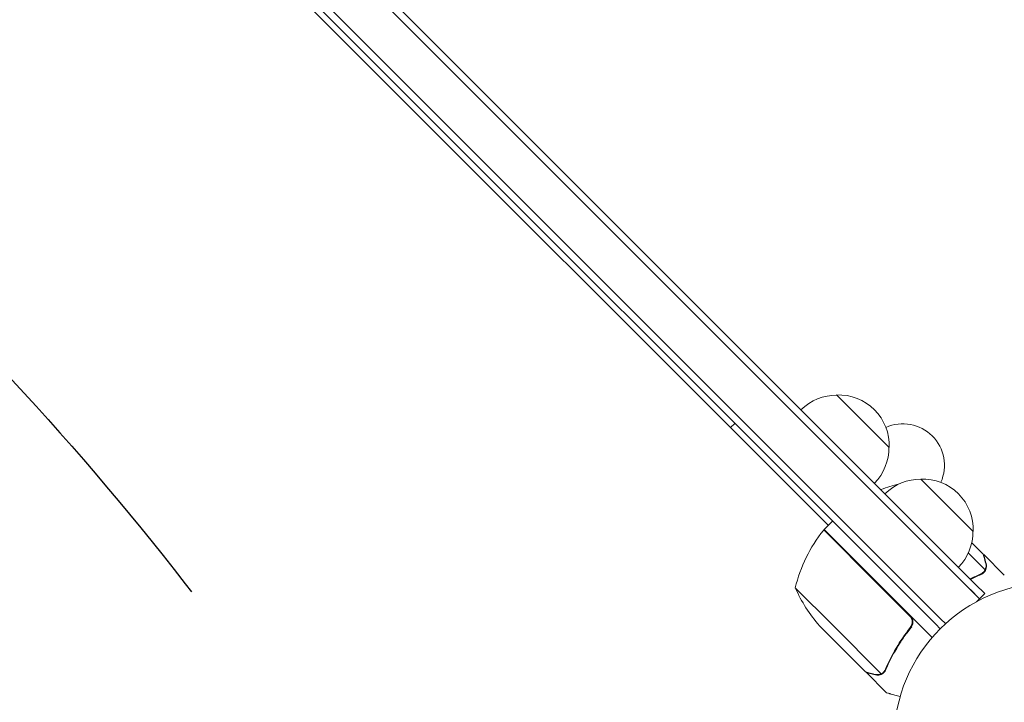
# Model space of a CAD drawing. Units: millimetres. Extents: x -3394 to 3086, y -3310 to 2646.
# Drawn here: x -347 to -16, y 13 to 243 of the extents above; entities that cross this region are included whole.
import ezdxf

# ---------------------------------------------------------------- set-up
doc = ezdxf.new("R2010")
doc.units = ezdxf.units.MM
doc.header["$LTSCALE"] = 20
doc.linetypes.add('HIDDEN', pattern=[9.524999999999999, 6.35, -3.175])
for name, color, linetype in [('2d', 230, 'Continuous'), ('EN-Free_Space', 10, 'HIDDEN'), ('EN-Free_Space_Hatch', 10, 'HIDDEN')]:
    doc.layers.add(name, color=color, linetype=linetype)

msp = doc.modelspace()

# ---------------------------------------------------------------- hatches: boundary and pattern name
at = {"layer": 'EN-Free_Space_Hatch'}
h = msp.add_hatch(dxfattribs=at)
h.set_pattern_fill('ANSI31', color=256, scale=100)
h.set_pattern_definition([(315, (-82.00000673439581, -559.9999991614231), (224.5064030267289, 224.5064030267288), [])])
edge = h.paths.add_edge_path()
edge.add_line((-82.00000673439581, -559.9999991614231), (-82.00000673439581, -1809.999999161422))
edge.add_arc((-1082.000006734396, -1809.999999161422), 1000, -90, 0, ccw=False)
edge.add_arc((-1082.000006734396, -1809.999999161422), 1000, 180, 270, ccw=False)
edge.add_line((-2082.000006734396, -1809.999999161422), (-2082.000006734396, -559.9999991614229))
edge.add_arc((-1082.000006734396, -559.9999991614227), 999.9999999999998, 90, 180, ccw=False)
edge.add_arc((-1082.000006734396, -559.9999991614229), 999.9999999999999, 0, 90, ccw=False)

# ---------------------------------------------------------------- linework, layer by layer
at = {"layer": '2d', "lineweight": 0}
for p, q in [((-312.0321065604429, 335.3666303395997), (-24.25373625932423, 47.58826003848088)), ((-25.558490303253, 52.42854798834236), (-310.2690783575937, 337.1391360426834)), ((-321.9056270358055, 325.4411609417391), (-37.22575219283073, 40.76128609876406)), ((-325.0794315655444, 322.2510571114866), (-75.13006916572704, 72.30169471166846)), ((-323.6688545639377, 323.6688545639386), (-38.99351914579717, 38.99351914579779)), ((-72.33699738036368, 116.1776178139286), (-54.65932784999274, 98.49994828355761)), ((-106.6317026029465, 106.6317026029459), (-108.0458898299755, 105.2175153759169)), ((-51.25301930688488, 86.2514323007967), (-51.26692797343674, 86.26534096734855)), ((-44.05275246827597, 87.89337290184153), (-26.37508293790501, 70.21570337147057)), ((-76.54430906344423, 70.88745481395142), (-73.71588193869805, 73.71588193869758)), ((-59.00806089001787, 53.06836392805042), (-76.68244089323424, 70.74274393126683)), ((-76.54430906344425, 70.88745481395142), (-58.86663953378056, 53.2097852842877)), ((-26.86809586011765, 66.46607560656423), (-22.97942127733413, 62.57740102378074)), ((-28.0170235389499, 63.01543653286166), (-22.35187416960611, 57.35028716351786)), ((-22.83772654374323, 62.43570629018984), (-22.91955810847176, 62.35387472546137)), ((-22.83772654374326, 62.43570629018984), (-15.90808008811871, 55.50605983456529)), ((-22.91954515783411, 56.55912968927595), (-22.91946029194517, 56.55921455516489)), ((-47.79506459870055, 41.85536763673309), (-59.00806089001787, 53.06836392805042)), ((-58.86663953378059, 53.2097852842877), (-40.1982010068561, 34.54134675736321)), ((-86.2653409673481, 51.26692797343588), (-73.53741890599025, 38.53900591207804)), ((-24.25373625932423, 47.58826003848088), (-27.32625725621932, 50.66078103537598)), ((-22.48596930635784, 49.35602699144727), (-25.55849030325294, 52.42854798834236)), ((-25.23540541913133, 46.60659087867396), (-22.48596930635796, 49.35602699144732)), ((-37.22575219283115, 40.76128609876446), (-35.66717661584346, 39.20271052177679)), ((-78.07215194612039, 38.47417219967326), (-75.83720228225769, 36.2392225358106)), ((-73.53741890599025, 38.53900591207804), (-57.35028716351746, 22.3518741696052)), ((-48.1533512177046, 37.1200816162272), (-47.0887302693389, 38.1847025645929)), ((-38.99351914579751, 38.99351914579813), (-37.47665940288675, 37.47665940288738)), ((-62.5774010237804, 22.97942127733324), (-75.83720228225769, 36.2392225358106)), ((-62.4357062901895, 22.83772654374229), (-62.35387472546094, 22.91955810847088)), ((-62.4357062901895, 22.83772654374235), (-55.50605983456492, 15.9080800881178)), ((-56.40374180097615, 22.77419859935156), (-56.40217946098329, 22.77576093934442))]:
    msp.add_line(p, q, dxfattribs=at)
msp.add_circle((-5.684341886080801e-14, 5.684341886080801e-14), 53.00000000000001, dxfattribs=at)
for centre, radius, start, end in [((-72.47229308014661, 99.07326527917962), 16.99999999999995, 89.18650162472011, 134.358704703756), ((-71.6452479823038, 99.19169768161788), 16.99999999914596, 357.6679254884968, 92.33207451150157), ((-50.06162465843499, 92.49110242878243), 14, 335.9340801757342, 114.0658526490382), ((-71.76368038474175, 98.36465258377473), 16.99999999999999, 315.6412952962451, 0.8134983752798695), ((-39.4671526074431, 37.67763366074388), 50.00000000000192, 103.6503117793281, 111.0895943952204), ((-44.18804816805886, 70.78902036709252), 16.99999999999996, 89.18650162472011, 134.358704703756), ((-71.52385080745367, 40.55257414816487), 49.99999972968374, 66.07197934463984, 66.10019602415714), ((-43.36100307021607, 70.90745276953078), 16.99999999914598, 357.6679254884968, 92.33207451150157), ((-37.67763366074556, 39.46715260744293), 49.99999999999973, 141.4727922233304, 166.3496882206735), ((-74.44631918839735, 68.74280400186956), 3.0000000000067, 138.1912243020232, 141.4727922233269), ((-43.47943547265402, 70.08040767168762), 16.99999999999998, 315.6412952962451, 0.8134983752798695), ((-40.5525739010491, 71.52385091701922), 49.99999999999986, 203.8998039759055, 221.3756925059935)]:
    msp.add_arc(centre, radius, start, end, dxfattribs=at)
for points, knots in [([(-640.3232432107271, 30.74120622184859), (-636.7028246263496, 34.36089786564946), (-632.9898271880833, 38.07201624927905), (-627.2815543571935, 43.77842423183711), (-625.3556587777243, 45.70381340548056), (-622.4320020326472, 48.62680060947599), (-620.9614692193245, 50.09701683224057), (-619.2305791804052, 51.82750483534159), (-618.3613116079487, 52.69655164800389), (-617.9257214719665, 53.13202492239429), (-617.7076872241216, 53.34999891375992), (-617.5986102934628, 53.45904523334929), (-617.5518502204632, 53.50579208098543), (-617.5206739900987, 53.53695947049027), (-617.5036125026802, 53.55401610589314), (-613.8750255026044, 57.18156869867045), (-610.1720343863917, 60.88290684622069), (-604.4853903244523, 66.56776794474837), (-602.5678082483078, 68.48484004788946), (-599.6583841839494, 71.39353844889695), (-598.1954085356681, 72.85615801477763), (-596.4741326517714, 74.5769784772113), (-595.6098750119778, 75.4409894715522), (-595.1768410004851, 75.8738942402328), (-594.9600976608355, 76.09057132177571), (-594.8516694028702, 76.19896602140352), (-594.8051880229173, 76.24543292503944), (-594.7741977414385, 76.27641353446887), (-594.7572941014892, 76.2933118867794), (-591.1359883588451, 79.91348264286398), (-587.445433469029, 83.60248568095574), (-581.7855458179417, 89.26052140171049), (-579.8782346310375, 91.16727202080347), (-576.9863055212682, 94.0583783728735), (-575.5325997412922, 95.51167513782309), (-573.8230688037766, 97.22069544851149), (-572.9649183683382, 98.07857579408432), (-572.5349969243575, 98.50835764889564), (-572.3198246458808, 98.72345888462428), (-572.2121856174135, 98.83106206529754), (-572.1660432717897, 98.87718897607408), (-572.1352791894994, 98.90794275240114), (-572.1185758614313, 98.92464047593245), (-568.5039911284528, 102.5380107267565), (-564.8256675422022, 106.2148087874434), (-559.1925809969993, 111.8459225217424), (-557.2956141644131, 113.7422682027478), (-554.4213528258399, 116.6156048857831), (-552.9770189295651, 118.0594766900681), (-551.2793731482204, 119.7565571312522), (-550.4274045016193, 120.6082320042821), (-550.0006339331305, 121.034852308027), (-549.7870521105324, 121.2483580743787), (-549.6802120674324, 121.3551598482059), (-549.634412949584, 121.4009425121579), (-549.6038778648399, 121.4314666157854), (-549.5873771010474, 121.4479614391261), (-545.9796547388855, 125.0543837654738), (-542.3136562229869, 128.7188409828076), (-536.7073605313033, 134.323031091744), (-534.8207091404993, 136.2090033341391), (-531.9640198695199, 139.0646742880394), (-530.5289968716404, 140.4991871242567), (-528.8431384583215, 142.1844295421381), (-527.9972955432847, 143.0299560029018), (-527.5736459664276, 143.453444807283), (-527.3616391857558, 143.6653705085182), (-527.2555903020032, 143.7713786719596), (-527.2101310323002, 143.8168204506108), (-527.1798226863096, 143.847117127036), (-527.1635201570894, 143.8634133746984), (-523.5631901886102, 147.4623551969029), (-519.9097993851324, 151.1141691917929), (-514.3303134313815, 156.6914232831182), (-512.4539159370047, 158.5670904475347), (-509.6145966078809, 161.4053101372062), (-508.1887559543342, 162.8305991243778), (-506.5144846217923, 164.5042096677206), (-505.6746544084754, 165.3437028086491), (-505.254066047053, 165.7641206487247), (-505.0436035998052, 165.9744972973776), (-504.9383303154044, 166.0797275426612), (-504.8932041811206, 166.1248352010683), (-504.863118088912, 166.154908969174), (-504.8470062577005, 166.171014197084), (-501.2548491550328, 169.7616984041803), (-497.6144748819025, 173.4004472917322), (-492.0618455456516, 178.9507222525347), (-490.1956229275354, 180.8161675886311), (-487.3734088243, 183.6372091051459), (-485.9565815823165, 185.0534477823639), (-484.2936350030433, 186.7156934079478), (-483.4596698394732, 187.5493027536386), (-483.0420647224274, 187.966728392299), (-482.8331065838452, 188.1755963684354), (-482.7285886262341, 188.2800691350481), (-482.6837868833335, 188.3248514864242), (-482.6539172031472, 188.3547082335565), (-482.637987150643, 188.3706313860339), (-479.0547890601035, 191.9522769119507), (-475.427838992513, 195.5775496261485), (-469.9021084848977, 201.1008152211698), (-468.0459797398036, 202.9561259448278), (-465.2406041383035, 205.760266703964), (-463.832620620847, 207.1676303875706), (-462.1807364683966, 208.8187794236868), (-461.3524889862423, 209.646655021748), (-460.9377893631924, 210.0611674447397), (-460.7302956396072, 210.2685672304993), (-460.626512807087, 210.3723030066687), (-460.5820267430597, 210.4167688846276), (-460.5523676544096, 210.4464145116267), (-460.5366003338353, 210.4621746737687), (-456.9657557298677, 214.0313976989413), (-453.3553663784107, 217.640062784269), (-447.8608637968047, 223.132002099819), (-445.093881914363, 225.8977024607962), (-441.8314690764618, 229.1586013227292), (-440.1917277389909, 230.7975741089513), (-439.3697273088148, 231.6191863931031), (-438.9581951468804, 232.0305233768593), (-438.7522961407348, 232.2363244994841), (-438.6493134140501, 232.3392582084745), (-438.6051708412325, 232.3833797571841), (-438.5757408775519, 232.4127957010927), (-438.5601160869303, 232.4284130467598), (-435.0115768376264, 235.9752611379246), (-431.4275284697778, 239.5575263425274), (-425.978718009794, 245.0036599364971), (-423.2361277654205, 247.7449068240699), (-420.004880413648, 250.9745638356098), (-418.3813997793921, 252.5972382655119), (-417.567699302607, 253.4105321282459), (-417.1603595329417, 253.8176676070634), (-416.9565673287882, 254.0213574058765), (-416.8546406548134, 254.123232810411), (-416.8109512442671, 254.1669002338381), (-416.7818235150478, 254.1960133017334), (-416.766021178305, 254.2118076829636), (-409.9289748381062, 261.0454114394975), (-402.9271855314529, 268.0430434449993), (-392.1672522648838, 278.7972178376232), (-388.5377314333146, 282.4248656410927), (-383.0303565497245, 287.9294005911643), (-380.2608956051232, 290.6974309051614), (-377.0025204841991, 293.954064062009), (-375.3665318263476, 295.5891543346978), (-374.5468413777718, 296.4083875262429), (-374.1365726427924, 296.8184254567688), (-373.931332462527, 297.0235496703381), (-373.8286859273111, 297.1261380784956), (-373.7773560494477, 297.1774388565775), (-373.7553561139879, 297.1994263128983), (-373.7406891756104, 297.2140849301118), (-373.7326137757322, 297.2221557475423), (-366.9758029106172, 303.9751317543351), (-360.0729554913781, 310.8735956174501), (-349.4994956949714, 321.4406665739298), (-345.9384795644101, 324.9995628370849), (-340.5434003860571, 330.3914127800221), (-337.8324722831209, 333.1007119265707), (-334.6465666537111, 336.2846571653852), (-333.0478592217358, 337.8823635137585), (-332.2470711614225, 338.682645029716), (-331.8463190846794, 339.083142230854), (-331.6458536021479, 339.2834798615522), (-331.5455985082792, 339.3836709243286), (-331.5026272505399, 339.4266147174544), (-331.4739786812723, 339.4552449719114), (-331.4583539789004, 339.4708596829375), (-318.1072543956911, 352.8134199115075), (-304.2452923035893, 366.666008807478), (-289.9123459181609, 380.9887690619551)], [0, 0, 0, 0, 0.03125000000008686, 0.03125000000008686, 0.04687500000013029, 0.04687500000013029, 0.054687500000152, 0.05859375000016281, 0.06054687500016813, 0.06152343750017087, 0.06201171875017227, 0.06225585937517296, 0.06237792968767333, 0.06237792968767333, 0.06250000000017371, 0.06250000000017371, 0.09375000000025337, 0.09375000000025337, 0.1093750000002932, 0.1093750000002932, 0.1171875000003131, 0.121093750000323, 0.1230468750003281, 0.1240234375003306, 0.1245117187503317, 0.1247558593753325, 0.124877929687833, 0.124877929687833, 0.1250000000003335, 0.1250000000003335, 0.1562500000004697, 0.1562500000004697, 0.1718750000005379, 0.1718750000005379, 0.179687500000572, 0.1835937500005891, 0.1855468750005977, 0.1865234375006022, 0.1870117187506043, 0.1872558593756053, 0.1873779296881056, 0.1873779296881056, 0.187500000000606, 0.187500000000606, 0.2187500000006693, 0.2187500000006693, 0.2343750000007008, 0.2343750000007008, 0.2421875000007164, 0.2460937500007242, 0.2480468750007282, 0.2490234375007301, 0.2495117187507311, 0.2497558593757317, 0.249877929688232, 0.249877929688232, 0.2500000000007323, 0.2500000000007323, 0.2812500000008265, 0.2812500000008265, 0.2968750000008735, 0.2968750000008735, 0.3046875000008971, 0.3085937500009086, 0.3105468750009145, 0.3115234375009174, 0.3120117187509189, 0.3122558593759197, 0.3123779296884199, 0.3123779296884199, 0.3125000000009203, 0.3125000000009203, 0.3437500000010651, 0.3437500000010651, 0.3593750000011374, 0.3593750000011374, 0.3671875000011736, 0.3710937500011917, 0.3730468750012008, 0.3740234375012055, 0.3745117187512079, 0.3747558593762091, 0.3748779296887096, 0.3748779296887096, 0.3750000000012102, 0.3750000000012102, 0.4062500000014331, 0.4062500000014331, 0.4218750000015442, 0.4218750000015442, 0.4296875000015999, 0.4335937500016279, 0.4355468750016417, 0.4365234375016489, 0.4370117187516523, 0.4372558593766539, 0.437377929689155, 0.437377929689155, 0.4375000000016561, 0.4375000000016561, 0.4687500000019033, 0.4687500000019033, 0.4843750000020273, 0.4843750000020273, 0.492187500002089, 0.49609375000212, 0.4980468750021354, 0.4990234375021429, 0.4995117187521464, 0.4997558593771485, 0.4998779296896493, 0.4998779296896493, 0.5000000000021502, 0.5000000000021502, 0.5312500000023948, 0.5312500000023948, 0.546875000002517, 0.5546875000025779, 0.5585937500026084, 0.5605468750026236, 0.5615234375026315, 0.5620117187526357, 0.5622558593776376, 0.5623779296901381, 0.5623779296901381, 0.5625000000026387, 0.5625000000026387, 0.5937500000028354, 0.5937500000028354, 0.6093750000029338, 0.6171875000029831, 0.621093750003008, 0.6230468750030203, 0.6240234375030262, 0.624511718753029, 0.6247558593780306, 0.624877929690531, 0.624877929690531, 0.6250000000030316, 0.6250000000030316, 0.6875000000029847, 0.6875000000029847, 0.7187500000029613, 0.7187500000029613, 0.7343750000029492, 0.7421875000029432, 0.7460937500029402, 0.7480468750029389, 0.7490234375029382, 0.7495117187529377, 0.7497558593779375, 0.7498779296904372, 0.7499389648466867, 0.7499389648466867, 0.7500000000029362, 0.7500000000029362, 0.8125000000021042, 0.8125000000021042, 0.8437500000016882, 0.8437500000016882, 0.8593750000014805, 0.8671875000013765, 0.8710937500013245, 0.8730468750012987, 0.8740234375012855, 0.8745117187512789, 0.8747558593762758, 0.874877929688774, 0.874877929688774, 0.8750000000012722, 0.8750000000012722, 1, 1, 1, 1]), ([(-286.4296187802972, 369.2867440787693), (-300.984835573745, 354.7414213584993), (-315.4572639061005, 340.2783318725691), (-336.9944511598188, 318.7543107259829), (-344.1449971505759, 311.6080130896707), (-354.8226498965863, 300.9365212961277), (-358.3738432707731, 297.3873463102893), (-363.6879540230168, 292.0762101210985), (-366.3418398899532, 289.4237982808866), (-369.4323561015871, 286.334978544371), (-370.9761762958914, 284.7920007786416), (-371.7477248068856, 284.0208720292773), (-372.1334084031356, 283.6353979506264), (-372.3262275036623, 283.4426835180892), (-372.4226313754308, 283.3463319576118), (-372.4639461032157, 283.3050396440869), (-372.4914889845216, 283.2775117045396), (-372.5060654498277, 283.2629431463095), (-385.796225852753, 269.9799916309147), (-399.8592841394246, 255.9241262020255), (-422.161991329259, 233.6322002449817), (-429.7975170393019, 226.0002669247424), (-441.5557186612738, 214.2474524048296), (-445.5259326335171, 210.2790338851364), (-451.5577934220706, 204.2498659618598), (-454.5928581947372, 201.2161475433344), (-458.167316195471, 197.6432601633867), (-459.9629373008052, 195.8484243381773), (-460.8628467883625, 194.948907483286), (-461.3133263578007, 194.4986242283512), (-461.538697361598, 194.2733513813503), (-461.635313054379, 194.1767777556706), (-461.6997297652102, 194.112389089552), (-461.7332180726763, 194.0789153602077), (-477.6042976254087, 178.2147441521259), (-493.1741636605288, 162.6513074494629), (-516.0778699244759, 139.7565382892508), (-523.6373437185227, 132.1999257303826), (-534.8589497745456, 120.9824338966204), (-538.5798893478873, 117.2628361265526), (-544.1313285925103, 111.713365072421), (-546.8995561334584, 108.9461104981974), (-550.1159223566812, 105.7308599051148), (-551.7207824882291, 104.1265527114255), (-552.522379963699, 103.3252304852357), (-552.9229703243483, 102.924777444271), (-553.0946072307215, 102.7531993238389), (-553.2090219040795, 102.6388238265853), (-553.2646708798922, 102.5831938999755), (-560.8435240602878, 95.00693427957458), (-568.4760249692386, 87.37695701614507), (-580.0923837866023, 75.76430878544625), (-583.9924340891542, 71.86548286415496), (-589.8842457562231, 65.97548902016308), (-592.8405852584946, 63.02005374215821), (-596.307867842813, 59.55381787670126), (-598.0460588935057, 57.8161481321809), (-598.9162911995854, 56.94617596575904), (-599.3516914643733, 56.51090564242872), (-599.5694626142074, 56.29319943122857), (-599.6628083238884, 56.19988154551322), (-599.7250421784155, 56.13766623876813), (-599.757157253653, 56.10556073355406), (-603.6431340760371, 52.22074174628631), (-609.4603222349949, 46.40526012955297), (-616.3051269419555, 39.56241701413865), (-619.7419991903705, 36.12651820887049), (-621.46404624951, 34.40495603199861), (-622.3259716820436, 33.54327258062659), (-622.7571597693609, 33.11220536887856), (-622.9728101426418, 32.89661540462697), (-623.0806494100422, 32.78880633455231), (-623.1345725637264, 32.73489827773363), (-623.1576832409944, 32.71179407016564), (-623.1730905267839, 32.696391097424), (-623.1816643384121, 32.6878196858296), (-624.9379318115278, 30.93204382429491), (-626.789505541788, 29.08098520336455), (-629.72034363958, 26.15095793870307), (-630.7228693497009, 25.14870886783746), (-632.2650614123462, 23.60694131318519), (-633.0457583211878, 22.82645904561861), (-633.973380366009, 21.89909159485001), (-634.4413945652061, 21.43120573767413), (-634.6764525752425, 21.19621215992032), (-634.7942443223963, 21.07845269422876), (-634.8532058833232, 21.01950729036378), (-634.8827030858499, 20.99001817045041), (-634.8974557926574, 20.97526950597052), (-634.9037792610521, 20.96894777022044), (-634.9079951021517, 20.96473308426607), (-634.909005813623, 20.96372264973104), (-635.7327994946263, 20.14015468716678), (-636.3874500990428, 19.48567978480628), (-637.1203544827151, 18.7529652144201), (-637.3231377353662, 18.55023294165557), (-637.565029520935, 18.30839918795522), (-637.670405104025, 18.2030480114006), (-637.7660952424089, 18.10737828085922), (-637.8071283011349, 18.06635340944223), (-637.8259418278816, 18.04754347219688), (-637.8349228406007, 18.03856412819027), (-637.8393069092979, 18.03418086233972), (-637.8411629878105, 18.0323251211521), (-637.8423953050259, 18.03109302731963), (-637.841712656542, 18.0317755530026), (-638.8201898804066, 17.0534747669293), (-639.798022488629, 16.0756728663801), (-642.7279465842853, 13.14540559633423), (-644.6817840479298, 11.19075172115879), (-646.6362892224681, 9.23493757572379)], [0, 0, 0, 0, 0.124999999999735, 0.124999999999735, 0.1874999999996023, 0.1874999999996023, 0.218749999999536, 0.218749999999536, 0.2343749999995025, 0.2421874999994859, 0.2460937499994778, 0.2480468749994738, 0.2490234374994718, 0.2495117187494709, 0.2497558593744707, 0.2498779296869706, 0.2498779296869706, 0.2499999999994705, 0.2499999999994705, 0.3749999999995317, 0.3749999999995317, 0.4374999999995624, 0.4374999999995624, 0.4687499999995775, 0.4687499999995775, 0.4843749999995851, 0.4921874999995889, 0.4960937499995907, 0.4980468749995915, 0.4990234374995917, 0.4995117187495918, 0.499755859374592, 0.499755859374592, 0.4999999999995922, 0.4999999999995922, 0.624999999999698, 0.624999999999698, 0.687499999999751, 0.687499999999751, 0.7187499999997774, 0.7187499999997774, 0.7343749999997907, 0.7421874999997973, 0.7460937499998005, 0.7480468749998023, 0.749023437499803, 0.7495117187498037, 0.7495117187498037, 0.7499999999998043, 0.7499999999998043, 0.8124999999998874, 0.8124999999998874, 0.8437499999999287, 0.8437499999999287, 0.8593749999999494, 0.8671874999999598, 0.8710937499999649, 0.8730468749999676, 0.8740234374999689, 0.8745117187499697, 0.8747558593749699, 0.8747558593749699, 0.8749999999999702, 0.8749999999999702, 0.9062499999999851, 0.9218749999999927, 0.9296874999999964, 0.9335937499999982, 0.9355468749999993, 0.9365234374999999, 0.9370117187500002, 0.9372558593750002, 0.9373779296875002, 0.9374389648437502, 0.9374389648437502, 0.9375000000000001, 0.9375000000000001, 0.9531249999999805, 0.9531249999999805, 0.9609374999999707, 0.9609374999999707, 0.9648437499999657, 0.9667968749999631, 0.9677734374999618, 0.9682617187499611, 0.9685058593749608, 0.9686279296874607, 0.9686889648437106, 0.9687194824218355, 0.968734741210898, 0.968734741210898, 0.9687499999999605, 0.9687499999999605, 0.9726562499999616, 0.9726562499999616, 0.9746093749999621, 0.9746093749999621, 0.9755859374999624, 0.9760742187499627, 0.9763183593749628, 0.976440429687463, 0.9765014648437129, 0.9765319824218376, 0.9765472412109002, 0.9765472412109002, 0.9765624999999628, 0.9765624999999628, 0.9843749999999751, 0.9843749999999751, 1, 1, 1, 1]), ([(-670.4909668940613, -24.14004696768177), (-667.5859523064685, -21.22192110979216), (-662.5710552379422, -16.18638807432376), (-656.5014996395196, -10.09603138435841), (-653.3368169616123, -6.921876826087214), (-651.227052323194, -4.806102985065309), (-650.170942078688, -3.747137658874351), (-647.0100859479805, -0.5781933934712242), (-643.84989185899, 2.589172146177248), (-640.6906901735556, 5.754170264095137), (-638.5847761775956, 7.863642989657933), (-637.5311134835353, 8.918933411437706), (-635.9532325130856, 10.49902337824847), (-635.1640894511945, 11.28921447793459), (-634.2430680247661, 12.21135980958911), (-633.7824686798638, 12.67249640573834), (-633.5521468493076, 12.90308068657885), (-633.4369803944801, 13.01837682271389), (-633.3793957821763, 13.07602588971292), (-633.3506031298009, 13.10485067294604), (-633.3362067170582, 13.11926312699535), (-633.3300368073346, 13.12543990639551), (-633.3259235300641, 13.12955776230177), (-633.3229498597769, 13.1325347415966), (-633.0300692761174, 13.42574117684984), (-632.5331778574839, 13.92315344913413), (-631.7434589814791, 14.71367912098566), (-631.6411399082987, 14.81610249450148), (-631.534766466906, 14.92258411859268), (-631.5110278178187, 14.94634690414097), (-631.5048893393064, 14.95249162341946), (-631.4802279467236, 14.97717809437523), (-631.4309052317374, 15.0265509787792), (-631.2500560493585, 15.2075842550762), (-631.0856500465285, 15.37215803839695), (-630.6910801698525, 15.76713139923305), (-630.4287610974623, 16.02971979863526), (-629.1099815922709, 17.3498587828899), (-627.5299337278252, 18.93156178760501), (-625.6909059915722, 20.77256211114934), (-624.9036867057555, 21.56063570381775), (-624.3790818236915, 22.0858121043035), (-624.11792292409, 22.34725661210462), (-615.434501844146, 31.04021076530853), (-607.0325804766743, 39.4524628636949), (-594.460783479326, 52.04138646643958), (-588.1826558240739, 58.3284850512606), (-580.8725417031568, 65.64977875290612), (-577.2211724948236, 69.30691614399689), (-575.3964218215866, 71.1345955089937), (-574.4842814625711, 72.04821136426892), (-574.0934146782988, 72.43971289347809), (-573.832848064892, 72.70070320115707), (-573.7037086214548, 72.83005290158354), (-565.1620393219516, 81.38564739519308), (-556.7948059020258, 89.76766496311888), (-544.3116508048022, 102.274606594093), (-538.0869950284073, 108.5115582145624), (-530.8551794106191, 115.7584236020627), (-527.2469244686097, 119.3743795964435), (-525.4447204433479, 121.1804781913712), (-524.5441005655814, 122.0830563650393), (-524.0939113192678, 122.5342275120951), (-523.9009989505448, 122.7275612853086), (-523.7723964576609, 122.8564448456057), (-523.7094626109761, 122.9195163062548), (-515.2393205653646, 131.4081892119534), (-506.9048824923142, 139.7620893005175), (-494.5108225203381, 152.1869547990026), (-488.3406881285106, 158.3728950788001), (-481.1897805322245, 165.5429483990779), (-477.6262839476505, 169.1161942317867), (-475.8475325801811, 170.8998643205604), (-474.9589070708468, 171.7909602149409), (-474.514781977088, 172.2363232573319), (-474.2927663600629, 172.4589585377017), (-474.1976268678719, 172.5543637475464), (-474.1342027750212, 172.6179650183107), (-474.1034555531836, 172.648798152167), (-457.3419408133323, 189.4571575440691), (-440.8539139087039, 205.9967639329858), (-416.5047500520977, 230.4305393633741), (-408.4521055048212, 238.5125948638137), (-396.4710973540194, 250.5395305122751), (-390.5050806042963, 256.5289637765468), (-383.588068692509, 263.4740873749598), (-380.1404571869823, 266.9359528376715), (-378.4193823987126, 268.6642041340936), (-377.5595286585968, 269.5276585108088), (-377.1297728157758, 269.9592177675769), (-376.9149376653676, 270.1749553988724), (-376.8228746247838, 270.2674053828184), (-376.7615013016155, 270.329036705081), (-376.7318429026849, 270.3588198021711), (-368.5818927438803, 278.5430425081006), (-360.5562216463941, 286.6040562254179), (-348.6578749577786, 298.5572220245651), (-342.7437375546174, 304.4992202764367), (-335.9054678138696, 311.3707840941465), (-332.5017497194031, 314.7913466628652), (-330.8037482172967, 316.4978197606807), (-329.9557122611216, 317.3501038543062), (-329.5319355321866, 317.7760077368591), (-329.3201074862728, 317.9889001308039), (-329.2293369640971, 318.0801269673975), (-329.1688261551815, 318.1409420226501), (-329.1397358373059, 318.1701786292933), (-313.0232343685129, 334.3677405909013), (-297.4034929385408, 350.0732783634485), (-282.2489889745625, 365.3184700816588)], [0.009738166307784835, 0.009738166307784835, 0.009738166307784835, 0.009738166307784835, 0.03125000000001882, 0.04687500000002823, 0.05468750000003299, 0.05468750000003299, 0.06250000000003775, 0.06250000000003775, 0.07812500000004716, 0.0859375000000518, 0.0859375000000518, 0.09375000000005645, 0.09375000000005645, 0.09765625000005884, 0.09960937500006002, 0.1005859375000607, 0.1010742187500611, 0.1013183593750613, 0.1014404296875614, 0.1015014648438114, 0.1015319824219364, 0.1015472412109988, 0.1015472412109988, 0.1015625000000612, 0.1015625000000612, 0.1054687500000676, 0.1054687500000676, 0.1059570312500684, 0.1060180664063184, 0.1060180664063184, 0.1060791015625684, 0.1060791015625684, 0.1062011718750686, 0.1064453125000688, 0.1074218750000697, 0.1074218750000697, 0.1093750000000714, 0.1093750000000714, 0.1171875000000784, 0.1210937500000819, 0.1230468750000838, 0.1230468750000838, 0.1250000000000856, 0.1250000000000856, 0.1875000000001413, 0.1875000000001413, 0.2187500000001692, 0.234375000000183, 0.2421875000001901, 0.2460937500001936, 0.2480468750001955, 0.2490234375001964, 0.2490234375001964, 0.2500000000001974, 0.2500000000001974, 0.3125000000002464, 0.3125000000002464, 0.3437500000002711, 0.3593750000002834, 0.3671875000002895, 0.3710937500002925, 0.373046875000294, 0.3740234375002949, 0.3745117187502953, 0.3745117187502953, 0.3750000000002957, 0.3750000000002957, 0.4375000000003528, 0.4375000000003528, 0.4687500000003814, 0.4843750000003955, 0.4921875000004022, 0.4960937500004055, 0.498046875000407, 0.4990234375004077, 0.499511718750408, 0.499755859375408, 0.499755859375408, 0.500000000000408, 0.500000000000408, 0.6250000000004448, 0.6250000000004448, 0.6875000000004631, 0.6875000000004631, 0.7187500000004721, 0.7343750000004766, 0.742187500000479, 0.7460937500004801, 0.7480468750004806, 0.749023437500481, 0.749511718750481, 0.7497558593754807, 0.7497558593754807, 0.7500000000004804, 0.7500000000004804, 0.8125000000004367, 0.8125000000004367, 0.8437500000004148, 0.859375000000404, 0.8671875000003987, 0.8710937500003958, 0.8730468750003942, 0.8740234375003935, 0.874511718750393, 0.8747558593753926, 0.8747558593753926, 0.875000000000392, 0.875000000000392, 1, 1, 1, 1]), ([(-22.14308708228253, 59.45690619656051), (-22.3576584667843, 60.2576975053716), (-22.53760846445829, 60.92913165032604), (-22.81988121175215, 61.98226459851139), (-22.92228013735436, 62.36424777491487), (-22.97942127733413, 62.57740102378074)], [3.469446951953614e-18, 3.469446951953614e-18, 3.469446951953614e-18, 3.469446951953614e-18, 0.005170241585800144, 0.005170241585800144, 0.01034048317160029, 0.01034048317160029, 0.01034048317160029, 0.01034048317160029]), ([(-22.08359865641194, 57.47978743141141), (-22.10573417461751, 57.42022883760166), (-22.13422131496131, 57.34926186084186), (-22.20788673100151, 57.18937750524367), (-22.2535983517599, 57.09956841291313), (-22.36506104409543, 56.909947555229), (-22.43044304403128, 56.81053134157366), (-22.58550580031152, 56.60670142521673), (-22.67591491820494, 56.50147842010279), (-22.7803234348398, 56.39764184611465)], [0, 0, 0, 0, 0.0005111502925218011, 0.0005111502925218011, 0.001022300585043602, 0.001022300585043602, 0.001533450877565403, 0.001533450877565403, 0.002044601170087204, 0.002044601170087204, 0.002044601170087204, 0.002044601170087204]), ([(-22.19475996731327, 57.7319298780294), (-22.10863651484183, 57.99034990584897), (-22.05692476809966, 58.25977870656209), (-22.03749998791591, 58.68592297898971), (-22.04082212531816, 58.83154036587274), (-22.07146015765181, 59.13409383021332), (-22.09846306939255, 59.29036711321748), (-22.14308708228253, 59.45690619656051)], [3.469446951953614e-18, 3.469446951953614e-18, 3.469446951953614e-18, 3.469446951953614e-18, 0.00218234041019475, 0.00218234041019475, 0.003273510615292127, 0.003273510615292127, 0.004364680820389503, 0.004364680820389503, 0.004364680820389503, 0.004364680820389503]), ([(-21.99788496130608, 59.30137483422527), (-21.95686854780575, 59.14829949509789), (-21.92748953456916, 58.99222130101617), (-21.90273971145285, 58.75173713111889), (-21.8977127332208, 58.6705114146738), (-21.89526760308297, 58.54681545728681), (-21.89531916017856, 58.48450284505157), (-21.89766909867103, 58.41093161398601), (-21.89942424516019, 58.37391997248272), (-21.90030160782069, 58.35800857294601), (-21.90091442211627, 58.34738993174591), (-21.90128133249561, 58.34133437077941), (-21.91998894215479, 58.04365457425661), (-21.97992269294849, 57.75874157824489), (-22.08359865641194, 57.47978743141141)], [0, 0, 0, 0, 0.249999999999976, 0.249999999999976, 0.3749999999999635, 0.3749999999999635, 0.4374999999999573, 0.4687499999999541, 0.4843749999999521, 0.4921874999999514, 0.4921874999999514, 0.4999999999999507, 0.4999999999999507, 1, 1, 1, 1]), ([(-21.99788496130608, 59.30137483422527), (-21.95686854780575, 59.14829949509789), (-21.92748953456916, 58.99222130101617), (-21.90273971145285, 58.75173713111889), (-21.8977127332208, 58.6705114146738), (-21.89526760308297, 58.54681545728681), (-21.89531916017856, 58.48450284505157), (-21.89766909867103, 58.41093161398601), (-21.89942424516019, 58.37391997248272), (-21.90030160782069, 58.35800857294601), (-21.90091442211627, 58.34738993174591), (-21.90128133249561, 58.34133437077941), (-21.90250250383022, 58.32190281105437), (-21.90354245773824, 58.30707196187831), (-21.90468929350811, 58.29226184416484)], [0, 0, 0, 0, 0.249999999999976, 0.249999999999976, 0.3749999999999635, 0.3749999999999635, 0.4374999999999573, 0.4687499999999541, 0.4843749999999521, 0.4921874999999514, 0.4921874999999514, 0.4999999999999507, 0.4999999999999507, 0.5253358326652546, 0.5253358326652546, 0.5253358326652546, 0.5253358326652546]), ([(-47.20977567890915, 41.02798171791926), (-47.08758329503451, 40.77238372795853), (-47.00379784613096, 40.50589384414047), (-46.93430298912523, 40.09029846507508), (-46.92082553791289, 39.94887440672278), (-46.91382627238056, 39.66948517099638), (-46.92006176773785, 39.53040911798774), (-46.96773507956379, 39.11505756990545), (-47.03938055754614, 38.83981766325411), (-47.2518803461594, 38.32791212255597), (-47.39489825979859, 38.08466837015783), (-47.56921950610376, 37.8656751634004)], [0.001013660673380894, 0.001013660673380894, 0.001013660673380894, 0.001013660673380894, 0.001852652543050855, 0.001852652543050855, 0.002272148477885827, 0.002272148477885827, 0.002691644412720798, 0.002691644412720798, 0.003530636282390727, 0.003530636282390727, 0.004369628152060657, 0.004369628152060657, 0.004369628152060657, 0.004369628152060657]), ([(-47.52719668275577, 41.87034243326292), (-47.39636771388888, 41.739513464396), (-47.27959387548472, 41.59874217691959), (-47.07296980397891, 41.29815662263059), (-46.98254495050008, 41.13698575574932), (-46.83291948253117, 40.80081138358634), (-46.77441842408996, 40.62809818527393), (-46.68913710167229, 40.27370105701334), (-46.66236407913399, 40.09006904212481), (-46.64304823302803, 39.72494346242223), (-46.65004364915143, 39.54343236639755), (-46.69687280264, 39.18253633989684), (-46.73738650569641, 39.0018485220283), (-46.84871200268879, 38.65630022299285), (-46.9194792700352, 38.48993319900433), (-47.09120639210275, 38.17006223270016), (-47.19247460325272, 38.01662384891597), (-47.30660584582887, 37.87406821754746)], [0, 0, 0, 0, 0.0005471720626839877, 0.0005471720626839877, 0.001094344125367996, 0.001094344125367996, 0.001641516188052004, 0.001641516188052004, 0.002188688250736012, 0.002188688250736012, 0.002735860313420021, 0.002735860313420021, 0.003283032376104029, 0.003283032376104029, 0.003830204438788037, 0.003830204438788037, 0.004377376501472045, 0.004377376501472045, 0.004377376501472045, 0.004377376501472045]), ([(-47.20977567890915, 41.02798171791937), (-47.08758329503451, 40.77238372795864), (-47.00379784613096, 40.50589384414059), (-46.93430298912523, 40.09029846507519), (-46.92082553791289, 39.94887440672284), (-46.91382627238056, 39.6694851709965), (-46.92006176773785, 39.53040911798786), (-46.96287939206445, 39.15736252508083), (-47.01841903557948, 38.92395877350691), (-47.09937379377146, 38.70246605786963)], [0.001013660673380894, 0.001013660673380894, 0.001013660673380894, 0.001013660673380894, 0.001852652543050855, 0.001852652543050855, 0.002272148477885827, 0.002272148477885827, 0.002691644412720798, 0.002691644412720798, 0.003402455057584783, 0.003402455057584783, 0.003402455057584783, 0.003402455057584783]), ([(-47.56921950610376, 37.8656751634004), (-49.36773864343809, 35.60626340695887), (-50.94052891246469, 33.30280355596892), (-53.70662380118068, 28.6288800068665), (-54.89924310372419, 26.25818928675511), (-55.92118029661688, 23.86339444071859)], [2.602085213965211e-18, 2.602085213965211e-18, 2.602085213965211e-18, 2.602085213965211e-18, 0.008593070406938633, 0.008593070406938633, 0.01718614081387726, 0.01718614081387726, 0.01718614081387726, 0.01718614081387726]), ([(-55.76430837349676, 23.72133874016424), (-54.73956786136284, 26.13030673928881), (-53.53862808656291, 28.52255880151466), (-51.43628411808271, 32.07115433872309), (-50.68515380188791, 33.24741008981994), (-49.47588102778033, 35.00001385607419), (-49.05805271112743, 35.58348963452966), (-48.19972694519197, 36.73776793420325), (-47.75903576441087, 37.30896061652925), (-47.30660584582887, 37.87406821754746)], [0, 0, 0, 0, 0.008697053603232733, 0.008697053603232733, 0.0130455804048491, 0.0130455804048491, 0.01521984380565728, 0.01521984380565728, 0.01739410720646547, 0.01739410720646547, 0.01739410720646547, 0.01739410720646547]), ([(-62.5774010237804, 22.97942127733324), (-62.36424777491456, 22.92228013735348), (-61.98226459851111, 22.81988121175129), (-60.92913165032567, 22.53760846445738), (-60.25769750537117, 22.35765846678339), (-59.45690619656011, 22.14308708228157)], [0, 0, 0, 0, 0.005170241585800168, 0.005170241585800168, 0.01034048317160034, 0.01034048317160034, 0.01034048317160034, 0.01034048317160034]), ([(-59.45690619656011, 22.14308708228157), (-59.29009118973067, 22.09838913591625), (-59.13394250741635, 22.07145231656841), (-58.83199789796845, 22.04086098222393), (-58.68645586997548, 22.03749682815476), (-58.26006823234263, 22.05686940970446), (-57.99048684851766, 22.10859087605837), (-57.73192987802895, 22.19475996731245)], [1.734723475976807e-18, 1.734723475976807e-18, 1.734723475976807e-18, 1.734723475976807e-18, 0.001089401631287881, 0.001089401631287881, 0.00217880326257576, 0.00217880326257576, 0.004357606525151521, 0.004357606525151521, 0.004357606525151521, 0.004357606525151521]), ([(-57.47978743141104, 22.08359865641103), (-57.61926450482781, 22.03176067467928), (-57.76023033500212, 21.99085920165203), (-57.97433285819673, 21.9454911123708), (-58.08204748629942, 21.9268031757731), (-58.20896653132556, 21.91190268462879), (-58.27275035623052, 21.90616665677965), (-58.30472475514901, 21.90372578641768), (-58.31844589556604, 21.90277107895963), (-58.32759730073107, 21.90215489719725), (-58.33143427278253, 21.90190350158736), (-58.67726084603308, 21.88017012022357), (-58.99522415597011, 21.91585213430454), (-59.30137483422493, 21.9978849613052)], [0, 0, 0, 0, 0.2500000000000004, 0.2500000000000004, 0.3750000000000008, 0.4375000000000006, 0.4687500000000007, 0.4843750000000013, 0.4921875000000019, 0.4921875000000019, 0.5000000000000026, 0.5000000000000026, 1, 1, 1, 1]), ([(-56.67534963478985, 22.53365101425595), (-56.83418801406904, 22.40927295644929), (-56.99119431232063, 22.3126684636361), (-57.2663792685978, 22.16798094688454), (-57.38742048498762, 22.11792771110095), (-57.47978743141104, 22.08359865641103)], [0.0005261849813795036, 0.0005261849813795036, 0.0005261849813795036, 0.0005261849813795036, 0.001315456198602776, 0.001315456198602776, 0.002104727415826049, 0.002104727415826049, 0.002104727415826049, 0.002104727415826049]), ([(-56.67534963478985, 22.53365101425601), (-56.83418801406904, 22.4092729564494), (-56.99119431232063, 22.31266846363621), (-57.22252593151444, 22.19103827723325), (-57.30858290703804, 22.15209785707788), (-57.38312427208308, 22.12142708650214)], [0.0005261849813795036, 0.0005261849813795036, 0.0005261849813795036, 0.0005261849813795036, 0.001315456198602776, 0.001315456198602776, 0.001853171682494398, 0.001853171682494398, 0.001853171682494398, 0.001853171682494398]), ([(-56.57666057409801, 22.90215607205636), (-56.68961387448408, 22.79104702930914), (-56.81245363733464, 22.68805768921175), (-57.07069362203143, 22.50437200127197), (-57.20684621999089, 22.4228300489026), (-57.35028716351746, 22.3518741696052)], [0.001328786731256557, 0.001328786731256557, 0.001328786731256557, 0.001328786731256557, 0.00187245517643791, 0.00187245517643791, 0.002416123621619264, 0.002416123621619264, 0.002416123621619264, 0.002416123621619264]), ([(-55.50605983456131, 15.90808008811416), (-55.50606159807239, 15.90808185162524), (-55.38566691373626, 15.87571598594792), (-55.02422811656331, 15.77886784254775), (-54.87361255739117, 15.7385300689366), (-54.60250067814715, 15.66592542011745), (-54.45564809523682, 15.62659810677411), (-54.29185789625143, 15.58272596117274), (-54.17890164160769, 15.55246677535126), (-54.11992886401805, 15.53666733487398), (-53.31044336054771, 15.31976742149999), (-52.2657230769116, 15.03983338063074), (-50.92613665312462, 14.68089253374217)], [0.5000000000000018, 0.5000000000000018, 0.5000000000000018, 0.5000000000000018, 0.625000000000002, 0.625000000000002, 0.6875000000000021, 0.6875000000000021, 0.7187500000000021, 0.7343750000000021, 0.7343750000000021, 0.750000000000002, 0.750000000000002, 0.9464968979093259, 0.9464968979093259, 0.9464968979093259, 0.9464968979093259])]:
    msp.add_open_spline(points, degree=3, knots=knots, dxfattribs=at)
for points, weights in [([(-21.99788496130608, 59.30137483422527), (-22.55471823866205, 61.37950491666288), (-22.83772654374326, 62.4357062901899), (-22.83772654374326, 62.4357062901899)], [1, 0.9891836710070995, 0.9837755065106493, 0.9837755065106493]), ([(-62.4357062901895, 22.83772654374235), (-62.43570629018953, 22.83772654374235), (-61.37950491666254, 22.55471823866117), (-59.30137483422493, 21.9978849613052)], [0.983775506510649, 0.9837755065106489, 0.9891836710070993, 1])]:
    msp.add_rational_spline(points, weights, degree=3, dxfattribs=at)
for points in [[(-22.82375174528977, 56.35531264904643), (-23.08303022947962, 56.10770912121632), (-23.38116036156353, 55.90901538746812), (-23.72133874016515, 55.76430837349716)], [(-22.91948793671247, 56.55918643064757), (-23.05010725815194, 56.42858469235551), (-23.19233642617633, 56.31024530844354), (-23.34655435013079, 56.2047041412668)], [(-22.91948793671247, 56.55918643064757), (-22.96611453585624, 56.51255948937325), (-23.01341305723719, 56.46825470170484), (-23.06218598068091, 56.4254741244232)], [(-22.91948793671247, 56.55918643064757), (-22.91801921420043, 56.56065545333297), (-22.91657967483479, 56.56209777328399), (-22.91514108648494, 56.56354100721302)], [(-22.90215607205823, 56.57666057409745), (-22.90646944832861, 56.57227560170008), (-22.91079777612458, 56.5679024043805), (-22.91514108648494, 56.56354100721302)], [(-22.35187416960611, 57.35028716351786), (-22.49515096983447, 57.06064577490105), (-22.67917288442868, 56.80334497665007), (-22.90215607205823, 56.57666057409745)], [(-22.7803234348398, 56.39764184611465), (-22.79455036196083, 56.38348571462274), (-22.80902972057984, 56.36937176107165), (-22.82375174528977, 56.35531264904643)], [(-22.19475996731327, 57.7319298780294), (-22.23806603245555, 57.60198670648111), (-22.29031504746075, 57.47473208127008), (-22.35187416960611, 57.35028716351786)], [(-23.86339444071953, 55.92118029661725), (-25.04991699644825, 55.4148523612987), (-26.23052248152419, 54.86662545378351), (-27.40404027672577, 54.27409796181513)], [(-27.25501917127025, 54.12507685635967), (-26.07665592726613, 54.71845266794782), (-24.89842816501263, 55.26359137747062), (-23.72133874016515, 55.76430837349716)], [(-23.34655435013079, 56.2047041412668), (-23.50748546659682, 56.09456871023031), (-23.67951822212274, 55.99964628587873), (-23.86339444071953, 55.92118029661725)], [(-47.20977567890915, 41.02798171791926), (-47.35755685783846, 41.33710550363014), (-47.55265448614045, 41.612957524173), (-47.79506459870055, 41.85536763673309)], [(-55.92118029661688, 23.86339444071859), (-56.07611418037806, 23.50032431381828), (-56.29114983237568, 23.18759964603089), (-56.5588225848681, 22.91984491147679)], [(-55.76430837349676, 23.72133874016424), (-55.90901538746775, 23.38116036156259), (-56.10770912121592, 23.08303022947871), (-56.35531264904603, 22.82375174528886)], [(-57.35028716351746, 22.3518741696052), (-57.47473208126965, 22.29031504745984), (-57.60198670648072, 22.23806603245464), (-57.73192987802895, 22.19475996731245)], [(-56.67534963478985, 22.53365101425595), (-56.58553441199834, 22.60398063498724), (-56.49433439955686, 22.68359507647546), (-56.40374133168905, 22.77419813009567)], [(-56.57666057409801, 22.90215607205636), (-56.57224341742452, 22.9065011071105), (-56.56783866701119, 22.91085983008389), (-56.56344798233903, 22.91523372963553)], [(-56.5588225848681, 22.91984491147679), (-56.56036462016095, 22.91830791859923), (-56.56190539608568, 22.91677005321282), (-56.56344798233903, 22.91523372963553)], [(-56.35531264904603, 22.82375174528886), (-56.37091974094221, 22.80740875064362), (-56.38654469139095, 22.79141663053667), (-56.40217946098329, 22.77576093934442)]]:
    msp.add_open_spline(points, degree=3, dxfattribs=at)
at = {"layer": 'EN-Free_Space', "flags": 128}
msp.add_lwpolyline([(-82.00000673439581, -559.9999991614231), (-82.00000673439581, -1809.999999161422, -0.4142135623730951), (-1082.000006734396, -2809.999999161422, -0.4142135623730951), (-2082.000006734396, -1809.999999161422), (-2082.000006734396, -559.999999161423, -0.4142135623730952), (-1082.000006734396, 440.000000838577, -0.4142135623730951)], format="xyb", close=True, dxfattribs=at)

doc.saveas('drawing.dxf')
